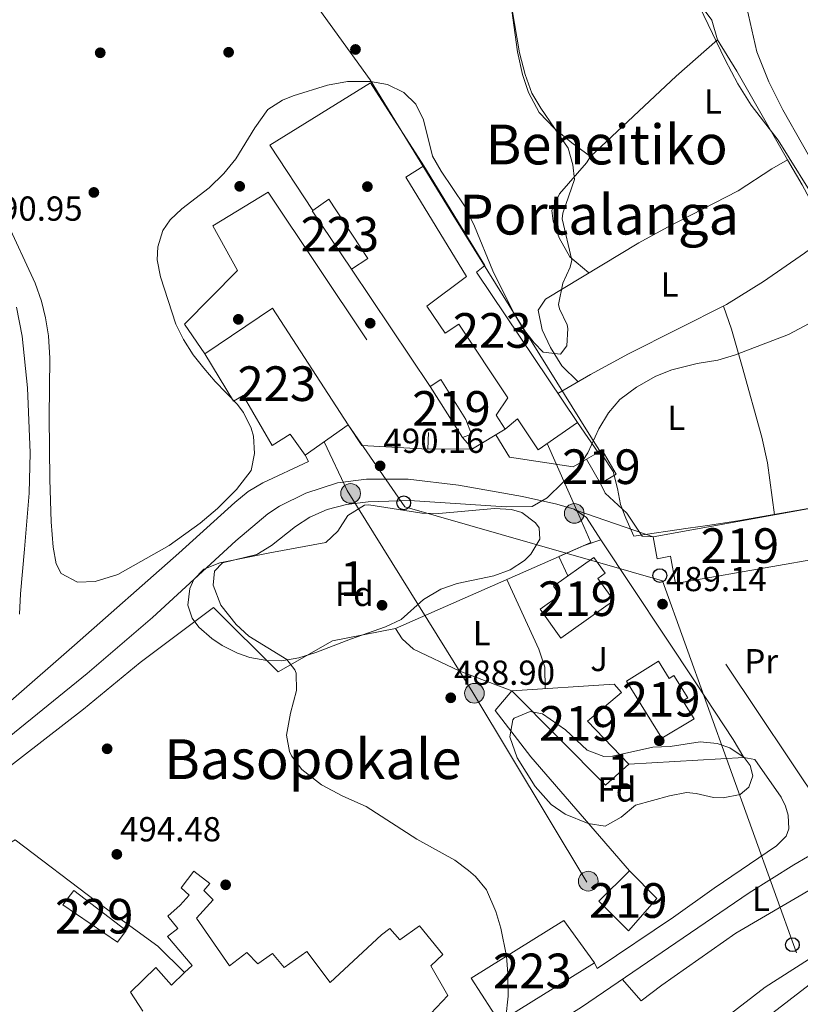
# Model space of a CAD drawing. Units: metres. Extents: x 573116 to 579971, y 4747328 to 4752032.
# Drawn here: x 575693 to 575918, y 4751456 to 4751740 of the extents above; entities that cross this region are included whole.
import ezdxf
from ezdxf.enums import TextEntityAlignment as Align

# ---------------------------------------------------------------- set-up
doc = ezdxf.new("R2010")
doc.units = ezdxf.units.M
doc.header["$MEASUREMENT"] = 0
for name, pattern in [('DGN Style 2', [85.4464, 51.26784, -34.17856]), ('DGN Style 3', [119.62495999999999, 85.4464, -34.17856]), ('DGN Style 4', [136.79968639999998, 68.35712, -34.17856, 0.0854464, -34.17856]), ('DGN Style 7', [170.8928, 76.90176, -34.17856, 25.63392, -34.17856])]:
    doc.linetypes.add(name, pattern=pattern)
for name, color, linetype, lineweight in [('Nivel 1', 7, 'Continuous', 0), ('Nivel 15', 7, 'Continuous', 0), ('Nivel 16', 7, 'Continuous', 0), ('Nivel 17', 7, 'Continuous', 0), ('Nivel 20', 7, 'Continuous', 0), ('Nivel 21', 7, 'Continuous', 0), ('Nivel 24', 7, 'Continuous', 0), ('Nivel 26', 7, 'Continuous', 0), ('Nivel 32', 7, 'Continuous', 0), ('Nivel 33', 7, 'Continuous', 0), ('Nivel 35', 7, 'Continuous', 0), ('Nivel 36', 7, 'Continuous', 0), ('Nivel 37', 7, 'Continuous', 0), ('Nivel 41', 7, 'Continuous', 0), ('Nivel 45', 7, 'Continuous', 0), ('Nivel 48', 7, 'Continuous', 0), ('Nivel 5', 7, 'Continuous', 0), ('Nivel 52', 7, 'Continuous', 0), ('Nivel 57', 7, 'Continuous', 0), ('Nivel 7', 7, 'Continuous', 0)]:
    doc.layers.add(name, color=color, linetype=linetype, lineweight=lineweight)
doc.styles.add('Style-arial', font='arial.shx', dxfattribs={"bigfont": 'arialbig.shx'})
doc.styles.add('Style-Arial Narrow', font='txt')
doc.styles.add('Style-Times New Roman', font='txt')

# ---------------------------------------------------------------- blocks, each defined once
blk = doc.blocks.new('5PATER')
at = {"layer": 'Nivel 7', "linetype": 'Continuous', "lineweight": 0}
h = blk.add_hatch(color=51, dxfattribs=at)
edge = h.paths.add_edge_path()
edge.add_ellipse((0.001518175005912781, -0.002682432532310486), major_axis=(-1.095731442372465, -1.110710699892244), ratio=0.9994222409660318, start_angle=0, end_angle=360)
blk = doc.blocks.new('5PERFI_1')
at = {"layer": 'Nivel 17', "linetype": 'Continuous', "lineweight": 0}
h = blk.add_hatch(color=7, dxfattribs=at)
edge = h.paths.add_edge_path()
edge.add_arc((-0.004182387143373489, -0.005246695131063461), 1.559999998626405, 315.0000000018422, 675.0000000018422)
blk = doc.blocks.new('5PERFI')
at = {"layer": 'Nivel 17', "color": 7, "linetype": 'Continuous', "lineweight": 0}
blk.add_blockref('5PERFI_1', (0, 0), dxfattribs=at)
blk = doc.blocks.new('5PELE')
at = {"layer": 'Nivel 32', "linetype": 'Continuous', "lineweight": 0}
h = blk.add_hatch(color=9, dxfattribs=at)
edge = h.paths.add_edge_path()
edge.add_arc((0.005097139626741409, -0.000902865082025528), 2.85, 0, 360)
at = {"layer": 'Nivel 32', "color": 252, "linetype": 'Continuous', "lineweight": 0}
blk.add_circle((0.005097139626741409, -0.000902865082025528, 0.00100000000009004), 2.85, dxfattribs=at)
blk = doc.blocks.new('5PTT')
at = {"layer": 'Nivel 33', "color": 7, "linetype": 'Continuous', "lineweight": 30}
blk.add_circle((0.0001511797308921814, 0.0002436265349388123), 1.995000008135511, dxfattribs=at)

msp = doc.modelspace()

# ---------------------------------------------------------------- linework, layer by layer
at = {"layer": 'Nivel 1', "color": 7, "linetype": 'Continuous', "lineweight": 0}
msp.add_polyline3d([(575700.2899999991, 4751852.35, 496.85), (575794.0199999996, 4751722.65, 492.52), (575802.1600000001, 4751709.310000001, 492.06), (575817.8399999999, 4751683.74, 491.47), (575836.3500000015, 4751653.91, 491.64), (575856.7100000009, 4751621.1, 490.06), (575861.1999999993, 4751614.15, 489.92), (575864.1900000013, 4751609.540000001, 489.71), (575865.4499999993, 4751604.65, 489.52), (575866.3000000007, 4751600.060000001, 489.33), (575867.8299999982, 4751596.15, 489.17), (575870.129999999, 4751590.92, 488.97), (575885.7899999991, 4751593.210000001, 488.9), (575891.4200000018, 4751594.01, 488.87), (575895.7800000012, 4751594.67, 488.85), (575900.7199999988, 4751595.439999999, 488.83), (575905.6499999985, 4751596.26, 488.8), (575910.5799999982, 4751597.130000001, 488.78), (575935.4100000001, 4751601.470000001, 489.27)], dxfattribs=at)
at = {"layer": 'Nivel 15', "color": 1, "linetype": 'Continuous', "lineweight": 13, "extrusion": (-0.06474721820037362, -0.04026711180364412, 0.9970889415906218), "elevation": -228119.5411083543, "flags": 128}
msp.add_lwpolyline([(-3730915.964582261, 2989620.124922998), (-3730916.775874458, 2989643.732332956), (-3730876.625859926, 2989644.519246615)], dxfattribs=at)
at = {"layer": 'Nivel 15', "color": 1, "linetype": 'Continuous', "lineweight": 13, "extrusion": (0.01942024724871262, 0.01365681903296565, 0.9997181329208248), "elevation": 76570.54463191392, "flags": 128}
msp.add_lwpolyline([(3555570.402384289, -3203359.071235754), (3555570.402384289, -3203343.907858822)], dxfattribs=at)
at = {"layer": 'Nivel 15', "color": 51, "linetype": 'Continuous', "lineweight": 13, "extrusion": (0.0394047746066969, 0.08529160000985574, 0.9955765197642792), "elevation": 428447.3419449501, "flags": 128}
msp.add_lwpolyline([(1470035.391485691, -4534759.543160789), (1470038.975475272, -4534751.241244219), (1470074.93016839, -4534764.652032521)], dxfattribs=at)
at = {"layer": 'Nivel 15', "color": 1, "linetype": 'Continuous', "lineweight": 13}
for points in [[(575804.3000000007, 4751694.57, 494.11), (575809.4600000009, 4751697.85, 493.39), (575827.0599999987, 4751669.050000001, 494.71), (575824.6600000001, 4751667.130000001, 498.67), (575853.8500000015, 4751623.689999999, 499.21), (575842.4899999984, 4751615.85, 499.21), (575836.4899999984, 4751624.810000001, 493.75), (575833.0100000016, 4751621.77, 493.15), (575830.370000001, 4751625.85, 492.79), (575833.7699999996, 4751630.810000001, 498.73), (575819.5399999991, 4751652.09, 493.51), (575815.620000001, 4751649.529999999, 492.55), (575810.379999999, 4751657.369999999, 492.01), (575821.8200000003, 4751665.93, 494.29), (575804.3000000007, 4751694.57, 494.11)], [(575788.5799999982, 4751668.01, 495.79), (575777.2199999988, 4751684.810000001, 495.85), (575777.3999999985, 4751684.939999999, 495.85), (575782.0199999996, 4751688.25, 495.85), (575793.2600000016, 4751671.050000001, 495.91), (575788.5799999982, 4751668.01, 495.79)], [(575775.25, 4751614.33, 497.05), (575770.8900000006, 4751620.33, 501.37), (575765.6499999985, 4751617.050000001, 501.37), (575757.2600000016, 4751631.529999999, 495.01), (575754.5399999991, 4751629.85, 494.95), (575746.2199999988, 4751643.609999999, 494.83)], [(575728.3299999982, 4751453.77, 494.29), (575724.7699999996, 4751459.290000001, 495.01), (575732.0500000007, 4751466.33, 495.01), (575736.5700000003, 4751461.290000001, 496.39), (575740.3900000006, 4751464.91, 499.75), (575742.5700000003, 4751466.970000001, 501.67), (575735.4100000001, 4751475.290000001, 503.11), (575738.4100000001, 4751477.609999999, 503.17), (575735.5700000003, 4751481.210000001, 504.37), (575739.129999999, 4751484.41, 502.81), (575741.6900000013, 4751487.290000001, 500.29), (575739.4100000001, 4751489.369999999, 500.11), (575743.0100000016, 4751494.17, 498.91), (575747.6900000013, 4751490.65, 498.79), (575745.9699999988, 4751488.57, 497.41), (575748.6499999985, 4751485.93, 497.41), (575743.8099999987, 4751480.65, 498.07), (575753.3299999982, 4751466.890000001, 504.43), (575758.3299999982, 4751470.73, 504.07), (575761.5300000012, 4751467.449999999, 503.17), (575765.7300000004, 4751470.41, 502.81), (575769.1700000018, 4751466.41, 500.11), (575775.7300000004, 4751470.970000001, 499.09), (575782.4499999993, 4751462.01, 498.19), (575797.2100000009, 4751475.85, 502.69), (575799.6900000013, 4751477.609999999, 495.61), (575802.5300000012, 4751474.33, 496.15), (575808.25, 4751478.41, 496.03), (575814.9699999988, 4751470.09, 496.03), (575811.4899999984, 4751466.810000001, 496.33), (575816.370000001, 4751458.25, 495.43), (575811.4899999984, 4751453.050000001, 495.61)], [(575858.7699999996, 4751467.689999999, 495.85), (575831.2899999991, 4751450.73, 495.79), (575829.1000000015, 4751454.1, 495.73), (575823.129999999, 4751463.290000001, 495.55), (575849.9299999997, 4751479.93, 495.67), (575858.7699999996, 4751467.689999999, 495.85)]]:
    msp.add_polyline3d(points, dxfattribs=at)
at = {"layer": 'Nivel 15', "color": 51, "linetype": 'Continuous', "lineweight": 13}
for points in [[(575820.6099999994, 4751619.369999999, 491.89), (575811.3299999982, 4751634.17, 492.85), (575814.370000001, 4751636.17, 492.73), (575821.6499999985, 4751624.65, 492.49), (575823.2100000009, 4751620.41, 492.61), (575820.6099999994, 4751619.369999999, 491.89)], [(575860.4899999984, 4751606.17, 493.22), (575856.4800000004, 4751613.17, 493.22), (575859.8399999999, 4751615.1, 493.22), (575861, 4751615.77, 493.22), (575865.0199999996, 4751608.77, 493.28), (575860.4899999984, 4751606.17, 493.22)], [(575882.129999999, 4751577.210000001, 499.51), (575880.6900000013, 4751585.1, 498.31), (575876.8399999999, 4751584.4, 498.13), (575875.6900000013, 4751590.73, 496.87), (575923.5700000003, 4751599.380000001, 499.99)], [(575923.5700000003, 4751599.380000001, 499.99), (575924.379999999, 4751594.880000001, 500.17), (575921.6600000001, 4751594.390000001, 501.43), (575922.4299999997, 4751590.1, 501.79), (575920.8200000003, 4751589.82, 501.79), (575921.8099999987, 4751584.17, 501.85), (575882.129999999, 4751577.210000001, 499.51)], [(575864.370000001, 4751572.33, 491.71), (575849.0500000007, 4751561.449999999, 491.83), (575843.0799999982, 4751569.859999999, 492.67), (575848.7699999996, 4751573.9, 492.67), (575846.9200000018, 4751576.51, 491.59), (575858.5799999982, 4751584.790000001, 491.59), (575861.8500000015, 4751580.199999999, 492.25), (575859.7699999996, 4751578.73, 492.25), (575864.370000001, 4751572.33, 491.71)], [(575878.25, 4751532.57, 495.07), (575867.9699999988, 4751549.050000001, 494.95), (575877.1999999993, 4751554.810000001, 495.55), (575880.2899999991, 4751549.85, 495.55), (575881.629999999, 4751550.68, 495.31), (575885.6799999997, 4751544.189999999, 495.31), (575884.3099999987, 4751543.33, 495.31), (575887.5300000012, 4751538.17, 495.37), (575878.25, 4751532.57, 495.07)], [(575834.9299999997, 4751546.25, 491.89), (575864.4499999993, 4751548.17, 491.17), (575866.5700000003, 4751545.77, 491.17), (575856.7699999996, 4751537.529999999, 492.01), (575868.6900000013, 4751525.050000001, 492.37)], [(575868.5700000003, 4751476.970000001, 496.21), (575860.0500000007, 4751485.529999999, 496.39), (575868.8500000015, 4751494.290000001, 492.79), (575876.7699999996, 4751486.33, 492.79), (575868.5700000003, 4751476.970000001, 496.21)]]:
    msp.add_polyline3d(points, dxfattribs=at)
at = {"layer": 'Nivel 15', "color": 1, "linetype": 'Continuous', "lineweight": 0}
msp.add_polyline3d([(575705.25, 4751484.49, 495.25), (575708.370000001, 4751488.65, 495.25), (575723.4899999984, 4751477.050000001, 495.19), (575721.0100000016, 4751473.689999999, 495.2), (575705.25, 4751484.49, 495.25)], dxfattribs=at)
at = {"layer": 'Nivel 16', "color": 1, "linetype": 'Continuous', "lineweight": 13, "extrusion": (-0.00164189263190493, 0.002442270183018147, 0.9999956697430936), "elevation": 11151.49194281417, "flags": 128}
msp.add_lwpolyline([(575811.3618989214, 4751621.106023218), (575788.6117325574, 4751654.946124142)], dxfattribs=at)
at = {"layer": 'Nivel 16', "color": 1, "linetype": 'Continuous', "lineweight": 13, "elevation": 490.16, "flags": 128}
msp.add_lwpolyline([(575853.8500000015, 4751623.689999999), (575859.8399999999, 4751615.1)], dxfattribs=at)
at = {"layer": 'Nivel 16', "color": 1, "linetype": 'Continuous', "lineweight": 13, "extrusion": (0.01015002722030368, 0.004474662992051584, 0.9999384752766215), "elevation": 27597.66762818716, "flags": 128}
msp.add_lwpolyline([(575766.677925922, 4751488.32857234), (575821.1218205914, 4751512.328812616)], dxfattribs=at)
at = {"layer": 'Nivel 16', "color": 1, "linetype": 'Continuous', "lineweight": 13, "extrusion": (0.1706678026534655, 0.1531788758797888, 0.9733492349211779), "elevation": 826588.0876678724, "flags": 128}
msp.add_lwpolyline([(3151453.774917196, -3506196.571587529), (3151497.324120726, -3506197.35648999), (3151514.133245904, -3506198.664660748)], dxfattribs=at)
at = {"layer": 'Nivel 16', "color": 1, "linetype": 'Continuous', "lineweight": 13}
for points in [[(575777.3999999985, 4751684.939999999, 492.5), (575765.0199999996, 4751703.85, 492.32), (575794.0599999987, 4751721.85, 492.5), (575809.4600000009, 4751697.85, 493.28)], [(575834.9299999997, 4751546.25, 491.17), (575819.8900000006, 4751551.93, 491.65), (575806.4899999984, 4751558.25, 491.77), (575803.1700000018, 4751561.290000001, 491.77), (575801.3299999982, 4751564.25, 491.65)], [(575686.9699999988, 4751500.65, 494.05), (575691.4499999993, 4751503.210000001, 494.17), (575715.0500000007, 4751485.369999999, 495.31), (575732.6099999994, 4751472.57, 495.67), (575740.3900000006, 4751464.91, 496.75)]]:
    msp.add_polyline3d(points, dxfattribs=at)
at = {"layer": 'Nivel 20', "color": 7, "linetype": 'DGN Style 2', "lineweight": 0, "extrusion": (0.001130158288583991, 0.02073405783286785, 0.9997843875496487), "elevation": 99661.69251570712, "flags": 128}
msp.add_lwpolyline([(-316343.1252844222, -4774872.503650472), (-316324.0169616304, -4774872.503650472), (-316319.7762126736, -4774878.2826511)], dxfattribs=at)
at = {"layer": 'Nivel 20', "color": 7, "linetype": 'DGN Style 2', "lineweight": 0, "extrusion": (0.004701374721007095, 0.002788951105682175, 0.9999850593021192), "elevation": 16450.9002002169, "flags": 128}
msp.add_lwpolyline([(575824.3346317448, 4751594.368819971), (575814.8944539875, 4751588.768798191)], dxfattribs=at)
at = {"layer": 'Nivel 20', "color": 7, "linetype": 'DGN Style 2', "lineweight": 0, "flags": 128}
for points, elevation in [([(575823.5700000003, 4751616.17), (575820.6099999994, 4751619.369999999)], 491.72), ([(575830.0500000007, 4751540.57), (575834.9299999997, 4751546.25)], 489.97)]:
    msp.add_lwpolyline(points, dxfattribs=dict(at, elevation=elevation))
at = {"layer": 'Nivel 20', "color": 7, "linetype": 'DGN Style 2', "lineweight": 0, "extrusion": (0.2175615600947283, 0.07192117689081927, 0.9733931949031631), "elevation": 467501.8250761053, "flags": 128}
msp.add_lwpolyline([(4330721.587084575, -1983807.849858873), (4330721.587084576, -1983813.08680455)], dxfattribs=at)
at = {"layer": 'Nivel 20', "color": 7, "linetype": 'DGN Style 2', "lineweight": 0, "extrusion": (-0.0005923553267308478, 0.00325795429701964, 0.9999945174094533), "elevation": 15628.12186161075, "flags": 128}
msp.add_lwpolyline([(575925.358661972, 4751485.671127021), (575881.4385275096, 4751551.351475596), (575882.3185273558, 4751551.511476446)], dxfattribs=at)
at = {"layer": 'Nivel 20', "color": 7, "linetype": 'DGN Style 2', "lineweight": 0, "extrusion": (0.0377530636738294, 0.002180682378271734, 0.9992847195907706), "elevation": 32592.83320100874, "flags": 128}
msp.add_lwpolyline([(4710410.471380237, -848317.5806321949), (4710410.471380237, -848284.2613945045)], dxfattribs=at)
at = {"layer": 'Nivel 20', "color": 7, "linetype": 'DGN Style 2', "lineweight": 0}
for points in [[(575746.2199999988, 4751643.609999999, 490.82), (575740.379999999, 4751652.17, 490.58), (575755.6999999993, 4751667.609999999, 490.7), (575748.5, 4751680.49, 490.76), (575764.5399999991, 4751690.25, 491), (575810.8500000015, 4751620.810000001, 491), (575810.6499999985, 4751616.01, 490.76)], [(575856.4800000004, 4751613.17, 490.76), (575852.5700000003, 4751610.890000001, 490.76), (575834.25, 4751613.77, 491.12), (575830.2399999984, 4751620.130000001, 491.12)], [(575875.6900000013, 4751590.73, 489.5), (575872.4899999984, 4751590.890000001, 489.38), (575868.0899999999, 4751597.529999999, 489.62), (575861.8099999987, 4751603.290000001, 489.86), (575860.4899999984, 4751606.17, 489.74)], [(575860.6099999994, 4751589.85, 489.79), (575888.2100000009, 4751548.25, 489.97), (575898.8099999987, 4751532.25, 489.55), (575901.9299999997, 4751526.970000001, 489.55)], [(575682.2899999991, 4751503.369999999, 493.75), (575674.6099999994, 4751512.17, 494.17), (575688.0100000016, 4751522.970000001, 494.71), (575711.2100000009, 4751540.970000001, 494.05), (575727.5300000012, 4751554.41, 493.21), (575748.6900000013, 4751570.33, 492.01), (575767.370000001, 4751551.77, 490.75), (575783.129999999, 4751560.65, 489.67), (575801.3299999982, 4751564.25, 489.73)]]:
    msp.add_polyline3d(points, dxfattribs=at)
at = {"layer": 'Nivel 21', "color": 7, "linetype": 'Continuous', "lineweight": 13, "extrusion": (-0.009286101044097264, -0.0001149981553448578, 0.9999568766215986), "elevation": -5403.444086404765, "flags": 128}
msp.add_lwpolyline([(575790.3734676987, 4751615.420032946), (575803.2940249667, 4751615.580032948)], dxfattribs=at)
at = {"layer": 'Nivel 21', "color": 7, "linetype": 'DGN Style 3', "lineweight": 0}
for points in [[(575902.7800000012, 4751743.460000001, 493.09), (575905.6600000001, 4751730.75, 492.67), (575909.129999999, 4751722.09, 492.34), (575913.1700000018, 4751714, 492.02), (575926.4299999997, 4751690.49, 491.05), (575948.9499999993, 4751667.390000001, 489.93), (575961.5, 4751659.970000001, 489.35)], [(575691.8399999999, 4751656.99, 490.49), (575693.5100000016, 4751648.65, 490.48), (575694.9899999984, 4751633.73, 490.14), (575695.7699999996, 4751614.949999999, 489.78), (575695.5, 4751603.300000001, 489.92), (575694.1600000001, 4751587.130000001, 490.46), (575692.9699999988, 4751574.310000001, 490.4), (575692.6799999997, 4751568.42, 490.82)]]:
    msp.add_polyline3d(points, dxfattribs=at)
at = {"layer": 'Nivel 21', "color": 7, "linetype": 'Continuous', "lineweight": 13}
for points in [[(575690.1900000013, 4751543.380000001, 492.1), (575708.6099999994, 4751559.449999999, 491.24), (575738.7300000004, 4751586.01, 490.46), (575754.9299999997, 4751600.65, 490.28), (575758.7699999996, 4751603.77, 490.28), (575762.9299999997, 4751606.33, 490.28), (575776.1700000018, 4751612.49, 490.28), (575775.25, 4751614.33, 490.28)], [(575860.6099999994, 4751589.85, 489.01), (575856.4499999993, 4751596.33, 489.43), (575852.8500000015, 4751598.73, 489.49), (575847.8900000006, 4751600.17, 489.55), (575838.0100000016, 4751602.41, 489.85), (575819.5300000012, 4751605.689999999, 489.91), (575804.9299999997, 4751607.369999999, 490.15), (575792.8900000006, 4751607.369999999, 490.15), (575784.5700000003, 4751606.33, 490.27), (575775.4100000001, 4751603.290000001, 490.27), (575767.7699999996, 4751599.609999999, 490.27), (575764.4499999993, 4751597.369999999, 490.27), (575755.2100000009, 4751589.609999999, 490.09), (575731.129999999, 4751567.449999999, 490.99), (575712.2899999991, 4751551.290000001, 491.35), (575689.7300000004, 4751532.970000001, 492.49)], [(575901.9299999997, 4751526.970000001, 488.65), (575905.0500000007, 4751526.41, 488.71), (575912.6900000013, 4751515.529999999, 488.71), (575913.9699999988, 4751512.970000001, 488.77), (575914.7300000004, 4751510.33, 488.77), (575914.8900000006, 4751506.41, 488.77), (575914.0899999999, 4751504.25, 488.83), (575911.370000001, 4751501.529999999, 488.83), (575893.370000001, 4751489.290000001, 489.07), (575881.5700000003, 4751480.890000001, 489.43), (575859.5300000012, 4751466.09, 489.13), (575858.7699999996, 4751467.689999999, 489.19)], [(575829.25, 4751438.73, 489.85), (575854.9699999988, 4751454.970000001, 489.43), (575903.4100000001, 4751487.93, 489.43), (575916.2899999991, 4751496.01, 489.07), (575920.25, 4751498.33, 489.07), (575923.9699999988, 4751499.210000001, 489.01), (575928.0899999999, 4751500.01, 489.01), (575932.1700000018, 4751499.43, 488.95)]]:
    msp.add_polyline3d(points, dxfattribs=at)
at = {"layer": 'Nivel 24', "color": 7, "linetype": 'DGN Style 4', "lineweight": 0}
msp.add_polyline3d([(574889.2100000009, 4750669.08, 499.73), (575017.129999999, 4750767.630000001, 497.75), (575081.5300000012, 4750817.710000001, 496.91), (575275.8900000006, 4750966.83, 494.18), (575408.4499999993, 4751068.9, 492.56), (575469.9699999988, 4751116.82, 492.05), (575514.8099999987, 4751150.82, 491.75), (575575.1700000018, 4751195.859999999, 491.78), (575771.1700000018, 4751346.65, 490.91), (575980.4100000001, 4751507.130000001, 490.46), (576049.4499999993, 4751561.689999999, 490.07), (576418.2899999991, 4751845.51, 489.2), (576470.3000000007, 4751885.43, 488.51), (576517.379999999, 4751921.66, 488.52)], dxfattribs=at)
at = {"layer": 'Nivel 32', "color": 6, "linetype": 'DGN Style 7', "lineweight": 0, "extrusion": (0.01178307272684535, -0.02683768094020305, 0.9995703567427686), "elevation": -120247.2843814309, "flags": 128}
msp.add_lwpolyline([(2437459.265161827, 4117499.395093039), (2437459.265161823, 4117478.242220895)], dxfattribs=at)
at = {"layer": 'Nivel 32', "color": 6, "linetype": 'DGN Style 7', "lineweight": 0, "extrusion": (0.02149046406506545, -0.007387651592435198, 0.9997417579346263), "elevation": -22238.43726865294, "flags": 128}
msp.add_lwpolyline([(4680708.539160546, 999883.5818354804), (4680708.539160546, 999860.2593184654)], dxfattribs=at)
at = {"layer": 'Nivel 32', "color": 6, "linetype": 'DGN Style 7', "lineweight": 0}
for points in [[(575856.5399999991, 4751490.970000001, 489.58), (575823.6600000001, 4751545.790000001, 488.73), (575787.3200000003, 4751604.07, 490.14), (575780.6799999997, 4751618.15, 490.37)], [(575853.6400000006, 4751598.310000001, 489.48), (575857.6999999993, 4751589.07, 488.98), (575848.4699999988, 4751585.029999999, 488.78), (575851.0500000007, 4751579.439999999, 488.71)]]:
    msp.add_polyline3d(points, dxfattribs=at)
at = {"layer": 'Nivel 33', "color": 7, "linetype": 'Continuous', "lineweight": 0}
msp.add_polyline3d([(575787.6499999985, 4751623.050000001, 490.49), (575804.0100000016, 4751599.34, 489.97), (575878.4200000018, 4751577.98, 489.07), (575917.0599999987, 4751470.65, 489.84)], dxfattribs=at)
at = {"layer": 'Nivel 35', "color": 92, "linetype": 'DGN Style 3', "lineweight": 0}
for points in [[(576000.379999999, 4751741.470000001, 494.76), (575990.8399999999, 4751725.550000001, 494.73), (575987.6900000013, 4751719.880000001, 494.73), (575978.0500000007, 4751700.290000001, 494.85), (575971.6499999985, 4751689.369999999, 494.91), (575967.370000001, 4751683.27, 494.97), (575960.1499999985, 4751674, 495.04), (575956.7300000004, 4751670.33, 495.09), (575954.4299999997, 4751668.640000001, 495.19), (575949.7699999996, 4751666.810000001, 495.51), (575946.6799999997, 4751666.26, 495.74), (575941.6900000013, 4751667.130000001, 496.11), (575938.3900000006, 4751668.99, 496.3), (575934.5300000012, 4751672.17, 496.53), (575930.9299999997, 4751676.09, 496.83), (575924.0199999996, 4751685.609999999, 497.07), (575911.7800000012, 4751705.290000001, 497.13), (575903.9800000004, 4751715.369999999, 497.13), (575900.1799999997, 4751721.529999999, 497.07), (575896.5, 4751728.41, 497.01), (575885.5399999991, 4751751.380000001, 496.82)], [(575834.8599999994, 4751743.449999999, 496.77), (575837.1400000006, 4751730.49, 496.77), (575838.7399999984, 4751724.17, 496.59), (575840.6999999993, 4751718.790000001, 496.47), (575843.2600000016, 4751714.49, 496.35), (575851.1799999997, 4751702.91, 496.16), (575852.5, 4751698.09, 496.05), (575853.0199999996, 4751693.93, 496.05), (575849.620000001, 4751684.17, 496.11), (575849.4299999997, 4751682.52, 496.1), (575852.2199999988, 4751670.65, 496.05), (575851.7699999996, 4751668.57, 496.05), (575849.620000001, 4751663.93, 496.05), (575848.379999999, 4751657.85, 496.11), (575848.6099999994, 4751656.51, 496.06), (575850.8599999994, 4751651.93, 495.87), (575851.0399999991, 4751650.890000001, 495.83), (575850.8099999987, 4751645.85, 495.63), (575848.9800000004, 4751643.51, 495.5), (575843.9699999988, 4751644.09, 495.45), (575841.3200000003, 4751646.699999999, 495.55), (575838.2600000016, 4751650.65, 495.69), (575835.3399999999, 4751655.529999999, 495.81), (575829.4200000018, 4751667.529999999, 495.99), (575824.1000000015, 4751680.41, 495.69), (575821.1799999997, 4751686.33, 495.51), (575814.5100000016, 4751696.34, 495.02), (575811.9800000004, 4751700.65, 494.73), (575809.4200000018, 4751711.130000001, 494.37), (575807.1799999997, 4751715.689999999, 494.25)], [(575807.1799999997, 4751715.689999999, 494.25), (575803.7300000004, 4751719.01, 494.07), (575798.9699999988, 4751721.290000001, 493.88), (575794.0599999987, 4751722.17, 493.71), (575787.4699999988, 4751722.17, 493.5), (575781.6099999994, 4751721.140000001, 493.32), (575771.6999999993, 4751718.01, 492.69), (575768.629999999, 4751716.810000001, 492.46), (575764.4200000018, 4751714.09, 492.21), (575760.620000001, 4751708.810000001, 492.33), (575755.1400000006, 4751699.85, 492.45), (575751.6999999993, 4751695.609999999, 492.57), (575747.5100000016, 4751691.470000001, 492.83), (575739.5399999991, 4751685.449999999, 493.23), (575736.2199999988, 4751682.25, 493.35), (575734.120000001, 4751679.15, 493.4), (575732.620000001, 4751674.41, 493.47), (575732.4899999984, 4751670.73, 493.56), (575733.379999999, 4751665.77, 493.65), (575737.8399999999, 4751652.15, 493.65), (575740.1000000015, 4751647.689999999, 493.71), (575742.8599999994, 4751643.290000001, 493.77), (575745.9200000018, 4751639.4, 493.83), (575749.1799999997, 4751635.609999999, 493.89), (575755.5799999982, 4751629.050000001, 493.89), (575757.3999999985, 4751626.609999999, 493.87), (575759.620000001, 4751622.09, 493.77), (575760.2699999996, 4751619.76, 493.64), (575760.6099999994, 4751614.810000001, 493.17), (575759.5700000003, 4751609.85, 492.51), (575755.370000001, 4751604.41, 492.09), (575749.9200000018, 4751598.869999999, 491.79), (575744.9200000018, 4751594.630000001, 491.57), (575735.9299999997, 4751588.25, 491.37), (575721.0700000003, 4751579.890000001, 491.07), (575714.5100000016, 4751577.800000001, 491.07), (575709.4899999984, 4751577.609999999, 491.07), (575704.6900000013, 4751580.17, 491.25), (575703.2800000012, 4751582.92, 491.28), (575702.4100000001, 4751587.77, 491.31), (575701.8099999987, 4751595.1, 491.31), (575701.4200000018, 4751607.290000001, 491.37), (575701.2699999996, 4751625.25, 491.59), (575701.5, 4751642.33, 491.55), (575701.0399999991, 4751648.75, 491.36), (575700.2399999984, 4751653.960000001, 491.24), (575699.0199999996, 4751658.810000001, 491.13), (575697.1799999997, 4751663.93, 491.01), (575688.870000001, 4751682.02, 490.53)], [(575781.2100000009, 4751589.130000001, 492.99), (575784.620000001, 4751592.380000001, 493.06), (575787.5199999996, 4751596.880000001, 493.26), (575792.3399999999, 4751599.82, 493.65), (575793.5700000003, 4751599.93, 493.71), (575808.8500000015, 4751597.529999999, 493.71), (575813.8500000015, 4751597.42, 493.68), (575829.8500000015, 4751598.890000001, 493.71), (575834.8099999987, 4751598.6, 493.71), (575837.7699999996, 4751597.77, 493.71), (575841.7600000016, 4751594.77, 493.8), (575842.7699999996, 4751593.290000001, 493.83), (575842.9299999997, 4751590.01, 493.83), (575840.3999999985, 4751585.73, 493.92), (575838.5700000003, 4751583.85, 493.95), (575834.4100000001, 4751581.210000001, 493.95), (575829.7199999988, 4751579.470000001, 493.95), (575819.129999999, 4751577.290000001, 493.95), (575814.4200000018, 4751575.619999999, 493.95), (575809.3299999982, 4751572.65, 493.95), (575802.9699999988, 4751566.810000001, 493.95), (575798.4299999997, 4751564.710000001, 493.84), (575788.2899999991, 4751561.210000001, 493.89), (575778.3299999982, 4751557.290000001, 493.89), (575773.4100000001, 4751555.77, 493.89), (575768.4400000013, 4751554.960000001, 493.95), (575764.0899999999, 4751554.970000001, 494.01), (575759.2199999988, 4751555.880000001, 494.02), (575755.6900000013, 4751557.130000001, 494.01), (575751.2199999988, 4751559.369999999, 493.97), (575748.2100000009, 4751561.369999999, 493.95), (575744.5100000016, 4751564.630000001, 493.95), (575742.5300000012, 4751567.210000001, 493.95), (575741.2899999991, 4751570.970000001, 493.95), (575741.879999999, 4751575.85, 493.95), (575743.0100000016, 4751578.41, 493.95), (575745.8900000006, 4751581.369999999, 493.95), (575750.5700000003, 4751583.26, 493.95), (575764.9699999988, 4751586.109999999, 493.82), (575781.2100000009, 4751589.130000001, 492.99)], [(575866.4499999993, 4751509.77, 497.95), (575861.8099999987, 4751507.210000001, 497.77), (575856.8999999985, 4751507.99, 497.27), (575850.3299999982, 4751510.65, 496.93), (575846.1999999993, 4751513.48, 496.95), (575841.629999999, 4751518.67, 496.76), (575836.4499999993, 4751526.890000001, 496.57), (575834.3299999982, 4751532.970000001, 496.51), (575835.2100000009, 4751537.84, 496.51), (575835.6099999994, 4751538.33, 496.51), (575840.2199999988, 4751540.33, 496.51), (575843.7300000004, 4751539.609999999, 496.51), (575850.370000001, 4751534.970000001, 496.51), (575856.6099999994, 4751529.130000001, 496.45), (575861.4699999988, 4751527.26, 496.45), (575863.9699999988, 4751527.369999999, 496.45), (575875.5700000003, 4751530.01, 496.45), (575880.5700000003, 4751530.17, 496.45), (575889.25, 4751531.529999999, 496.45), (575894.1600000001, 4751531.08, 496.48), (575897.8500000015, 4751529.77, 496.51), (575901.9400000013, 4751526.98, 496.56), (575903.6900000013, 4751524.73, 496.57), (575904.4499999993, 4751521.689999999, 496.57), (575903.370000001, 4751518.49, 496.57), (575900.8500000015, 4751516.33, 496.57), (575895.879999999, 4751515.390000001, 496.57), (575893.0899999999, 4751515.449999999, 496.57), (575888.1700000018, 4751516.640000001, 496.57), (575885.2899999991, 4751516.890000001, 496.57), (575880.3900000006, 4751515.960000001, 496.62), (575870.5700000003, 4751513.290000001, 496.57), (575866.4499999993, 4751509.77, 497.95)]]:
    msp.add_polyline3d(points, dxfattribs=at)
at = {"layer": 'Nivel 36', "color": 92, "linetype": 'Continuous', "lineweight": 0, "extrusion": (-0.2437441424266288, 0.2621284408813845, 0.9337437943642795), "elevation": 1105654.31324292, "flags": 128}
msp.add_lwpolyline([(-3657429.358447246, -2882882.164798681), (-3657463.259684715, -2882882.33242357), (-3657479.154700194, -2882881.829548903)], dxfattribs=at)
at = {"layer": 'Nivel 36', "color": 92, "linetype": 'Continuous', "lineweight": 0}
for points in [[(575832.5799999982, 4751759.609999999, 494.3), (575836.5399999991, 4751730.73, 494.18), (575837.9400000013, 4751724.25, 494.12), (575839.6999999993, 4751718.970000001, 494.12), (575842.7800000012, 4751713.210000001, 493.28), (575847.3000000007, 4751708.49, 492.92), (575852.1799999997, 4751704.49, 492.68), (575857.620000001, 4751700.57, 492.68), (575856.4200000018, 4751698.73, 492.74), (575848.620000001, 4751689.77, 492.74), (575846.4200000018, 4751684.970000001, 492.62), (575846.8599999994, 4751681.85, 492.5), (575848.5799999982, 4751677.050000001, 492.38), (575851.6600000001, 4751671.529999999, 492.32), (575857.1400000006, 4751666.91, 492.26)], [(575914.4600000009, 4751699.529999999, 492.92), (575899.8599999994, 4751725.130000001, 493.34), (575894.3000000007, 4751734.25, 493.34), (575892.620000001, 4751739.93, 493.52), (575881.3000000007, 4751755.290000001, 493.7)], [(575854.0300000012, 4751635.51, 490.46), (575849.3299999982, 4751640.09, 490.94), (575846.0899999999, 4751645.369999999, 491.54), (575843.6600000001, 4751650.49, 491.78), (575842.5399999991, 4751656.17, 491.66), (575844.620000001, 4751659.369999999, 491.72), (575871.5799999982, 4751675.609999999, 492.44), (575879.8599999994, 4751680.17, 492.26), (575900.2199999988, 4751690.65, 492.32), (575910.0199999996, 4751696.970000001, 492.32), (575914.4600000009, 4751699.529999999, 492.62), (575918.7800000012, 4751692.33, 492.62), (575926.5, 4751677.85, 492.14)], [(575848.1999999993, 4751632.109999999, 490.34), (575857.6099999994, 4751637.609999999, 490.28), (575868.5700000003, 4751643.609999999, 490.76), (575896.8900000006, 4751657.77, 491.6), (575907.5700000003, 4751664.41, 491.72), (575919.4499999993, 4751672.65, 492.08), (575926.5, 4751677.85, 491.78), (575932.0500000007, 4751672.41, 491.12), (575942.25, 4751663.689999999, 490.82), (575950.0500000007, 4751654.49, 490.52), (575943.6900000013, 4751641.050000001, 490.46)], [(575910.75, 4751597.060000001, 488.78), (575908.6900000013, 4751612.09, 489.32), (575907.0899999999, 4751619.529999999, 489.5), (575901.4499999993, 4751639.93, 490.58), (575898.370000001, 4751650.73, 491.54), (575896, 4751657.32, 491.6)], [(575844.5300000012, 4751546.869999999, 488.29), (575844.4499999993, 4751553.050000001, 488.11), (575842.7300000004, 4751558.33, 488.23), (575833.4499999993, 4751578.41, 488.47)], [(575866.7600000016, 4751462.99, 489.49), (575872.25, 4751456.73, 489.55), (575878.1700000018, 4751461.290000001, 489.49), (575899.5700000003, 4751476.25, 489.25), (575930.4100000001, 4751494.33, 489.07), (575930.25, 4751495.93, 489.07), (575922.9299999997, 4751498.960000001, 489.01)]]:
    msp.add_polyline3d(points, dxfattribs=at)
at = {"layer": 'Nivel 5', "color": 30, "linetype": 'Continuous', "lineweight": 0, "elevation": 490, "flags": 128}
for points in [[(575774.25, 4751523.529999999), (575771.2800000012, 4751527.51), (575770.6900000013, 4751528.73), (575769.7699999996, 4751533.449999999), (575770.9699999988, 4751539.77), (575772.7300000004, 4751546.33), (575772.5599999987, 4751551.32), (575772.2100000009, 4751552.33), (575769.9299999997, 4751555.290000001), (575758.9699999988, 4751562.01), (575755.3099999987, 4751565.4), (575750.8399999999, 4751571.029999999), (575748.6099999994, 4751576.810000001), (575749.0500000007, 4751580.810000001), (575751.2899999991, 4751583.210000001), (575761.2100000009, 4751585.609999999), (575765.4899999984, 4751588.189999999), (575772.370000001, 4751593.689999999), (575776.5599999987, 4751596.42), (575781.5799999982, 4751598.6), (575787.1099999994, 4751600.02), (575793.4200000018, 4751600.869999999), (575805.370000001, 4751601.23), (575833.25, 4751599.4), (575840.7300000004, 4751599.529999999), (575845.0899999999, 4751601.99), (575854.129999999, 4751610.810000001), (575856.8399999999, 4751615.01), (575860.0500000007, 4751621.93), (575862.8099999987, 4751626.57), (575866.1099999994, 4751630.33), (575870.9100000001, 4751633.890000001), (575876.4899999984, 4751637.130000001), (575881.1400000006, 4751638.98), (575888.4100000001, 4751640.73), (575894.370000001, 4751641.77), (575899.1799999997, 4751643.17), (575914.7600000016, 4751649.119999999), (575920.7399999984, 4751652.359999999)], [(575833.129999999, 4751451.93), (575833.8099999987, 4751458.09), (575833.7699999996, 4751464.65), (575833.3900000006, 4751469.630000001), (575831.6900000013, 4751477.689999999), (575830.2899999991, 4751482.57), (575827.5700000003, 4751488.810000001), (575824.3900000006, 4751492.68), (575822.4100000001, 4751494.41), (575818.3900000006, 4751497.390000001), (575807.4899999984, 4751503.449999999), (575792.8399999999, 4751512.82), (575786.0899999999, 4751515.85), (575779.8900000006, 4751519.130000001), (575774.25, 4751523.529999999)], [(575920.5700000003, 4751468.65), (575908.0100000016, 4751460.73), (575896.6499999985, 4751451.93)]]:
    msp.add_lwpolyline(points, dxfattribs=at)
at = {"layer": 'Nivel 52', "color": 1, "linetype": 'Continuous', "lineweight": 13}
for points in [[(575804.3000000007, 4751694.57, 494.11), (575821.8200000003, 4751665.93, 494.29), (575810.379999999, 4751657.369999999, 492.01), (575815.620000001, 4751649.529999999, 492.55), (575819.5399999991, 4751652.09, 493.51), (575833.7699999996, 4751630.810000001, 498.73), (575830.370000001, 4751625.85, 492.79), (575833.0100000016, 4751621.77, 493.15), (575836.4899999984, 4751624.810000001, 493.75), (575842.4899999984, 4751615.85, 499.21), (575853.8500000015, 4751623.689999999, 499.21), (575824.6600000001, 4751667.130000001, 498.67), (575827.0599999987, 4751669.050000001, 494.71), (575809.4600000009, 4751697.85, 493.39)], [(575788.5799999982, 4751668.01, 495.79), (575793.2600000016, 4751671.050000001, 495.91), (575782.0199999996, 4751688.25, 495.85), (575777.3999999985, 4751684.939999999, 495.85), (575777.2199999988, 4751684.810000001, 495.85)], [(575787.6499999985, 4751623.050000001, 496.69), (575765.7800000012, 4751656.73, 496.63), (575746.2199999988, 4751643.609999999, 494.83), (575754.5399999991, 4751629.85, 494.95), (575757.2600000016, 4751631.529999999, 495.01), (575765.6499999985, 4751617.050000001, 501.37), (575770.8900000006, 4751620.33, 501.37), (575775.25, 4751614.33, 497.05)], [(575820.6099999994, 4751619.369999999, 491.89), (575823.2100000009, 4751620.41, 492.61), (575821.6499999985, 4751624.65, 492.49), (575814.370000001, 4751636.17, 492.73), (575811.3299999982, 4751634.17, 492.85)], [(575860.4899999984, 4751606.17, 493.22), (575865.0199999996, 4751608.77, 493.28), (575861, 4751615.77, 493.22), (575859.8399999999, 4751615.1, 493.22), (575856.4800000004, 4751613.17, 493.22)], [(575882.129999999, 4751577.210000001, 499.51), (575921.8099999987, 4751584.17, 501.85), (575920.8200000003, 4751589.82, 501.79), (575922.4299999997, 4751590.1, 501.79), (575921.6600000001, 4751594.390000001, 501.43), (575924.379999999, 4751594.880000001, 500.17), (575923.5700000003, 4751599.380000001, 499.99), (575875.6900000013, 4751590.73, 496.87), (575876.8399999999, 4751584.4, 498.13), (575880.6900000013, 4751585.1, 498.31)], [(575864.370000001, 4751572.33, 491.71), (575859.7699999996, 4751578.73, 492.25), (575861.8500000015, 4751580.199999999, 492.25), (575858.5799999982, 4751584.790000001, 491.59), (575846.9200000018, 4751576.51, 491.59), (575848.7699999996, 4751573.9, 492.67), (575843.0799999982, 4751569.859999999, 492.67), (575849.0500000007, 4751561.449999999, 491.83)], [(575878.25, 4751532.57, 495.07), (575887.5300000012, 4751538.17, 495.37), (575884.3099999987, 4751543.33, 495.31), (575885.6799999997, 4751544.189999999, 495.31), (575881.629999999, 4751550.68, 495.31), (575880.2899999991, 4751549.85, 495.55), (575877.1999999993, 4751554.810000001, 495.55), (575867.9699999988, 4751549.050000001, 494.95)], [(575868.6900000013, 4751525.050000001, 492.37), (575856.7699999996, 4751537.529999999, 492.01), (575866.5700000003, 4751545.77, 491.17), (575864.4499999993, 4751548.17, 491.17), (575834.9299999997, 4751546.25, 491.89), (575861.9699999988, 4751519.050000001, 493.15)], [(575858.7699999996, 4751467.689999999, 495.85), (575849.9299999997, 4751479.93, 495.67), (575823.129999999, 4751463.290000001, 495.55), (575829.1000000015, 4751454.1, 495.73), (575831.2899999991, 4751450.73, 495.79)]]:
    msp.add_polyline3d(points, close=True, dxfattribs=at)
msp.add_polyline3d([(575811.4899999984, 4751453.050000001, 495.61), (575816.370000001, 4751458.25, 495.43), (575811.4899999984, 4751466.810000001, 496.33), (575814.9699999988, 4751470.09, 496.03), (575808.25, 4751478.41, 496.03), (575802.5300000012, 4751474.33, 496.15), (575799.6900000013, 4751477.609999999, 495.61), (575797.2100000009, 4751475.85, 502.69), (575782.4499999993, 4751462.01, 498.19), (575775.7300000004, 4751470.970000001, 499.09), (575769.1700000018, 4751466.41, 500.11), (575765.7300000004, 4751470.41, 502.81), (575761.5300000012, 4751467.449999999, 503.17), (575758.3299999982, 4751470.73, 504.07), (575753.3299999982, 4751466.890000001, 504.43), (575743.8099999987, 4751480.65, 498.07), (575748.6499999985, 4751485.93, 497.41), (575745.9699999988, 4751488.57, 497.41), (575747.6900000013, 4751490.65, 498.79), (575743.0100000016, 4751494.17, 498.91), (575739.4100000001, 4751489.369999999, 500.11), (575741.6900000013, 4751487.290000001, 500.29), (575739.129999999, 4751484.41, 502.81), (575735.5700000003, 4751481.210000001, 504.37), (575738.4100000001, 4751477.609999999, 503.17), (575735.4100000001, 4751475.290000001, 503.11), (575742.5700000003, 4751466.970000001, 501.67), (575740.3900000006, 4751464.91, 499.75), (575736.5700000003, 4751461.290000001, 496.39), (575732.0500000007, 4751466.33, 495.01), (575724.7699999996, 4751459.290000001, 495.01), (575728.3299999982, 4751453.77, 494.29)], dxfattribs=at)
msp.add_3dface([(575868.5700000003, 4751476.970000001, 496.21), (575876.7699999996, 4751486.33, 492.79), (575868.8500000015, 4751494.290000001, 492.79), (575860.0500000007, 4751485.529999999, 496.39)], dxfattribs=at)
at = {"layer": 'Nivel 52', "color": 1, "linetype": 'Continuous', "lineweight": 0}
msp.add_3dface([(575705.25, 4751484.49, 495.25), (575721.0100000016, 4751473.689999999, 495.2), (575723.4899999984, 4751477.050000001, 495.19), (575708.370000001, 4751488.65, 495.25)], dxfattribs=at)
at = {"layer": 'Nivel 57', "color": 92, "linetype": 'DGN Style 3', "lineweight": 0}
for points in [[(575885.5399999991, 4751751.380000001, 496.82), (575896.5, 4751728.41, 497.01), (575900.1799999997, 4751721.529999999, 497.07), (575903.9800000004, 4751715.369999999, 497.13), (575911.7800000012, 4751705.290000001, 497.13), (575924.0199999996, 4751685.609999999, 497.07), (575930.9299999997, 4751676.09, 496.83), (575934.5300000012, 4751672.17, 496.53), (575938.3900000006, 4751668.99, 496.3), (575941.6900000013, 4751667.130000001, 496.11), (575946.6799999997, 4751666.26, 495.74), (575949.7699999996, 4751666.810000001, 495.51), (575954.4299999997, 4751668.640000001, 495.19), (575956.7300000004, 4751670.33, 495.09), (575960.1499999985, 4751674, 495.04), (575967.370000001, 4751683.27, 494.97), (575971.6499999985, 4751689.369999999, 494.91), (575978.0500000007, 4751700.290000001, 494.85), (575987.6900000013, 4751719.880000001, 494.73), (575990.8399999999, 4751725.550000001, 494.73), (576000.379999999, 4751741.470000001, 494.76)], [(575688.870000001, 4751682.02, 490.53), (575697.1799999997, 4751663.93, 491.01), (575699.0199999996, 4751658.810000001, 491.13), (575700.2399999984, 4751653.960000001, 491.24), (575701.0399999991, 4751648.75, 491.36), (575701.5, 4751642.33, 491.55), (575701.2699999996, 4751625.25, 491.59), (575701.4200000018, 4751607.290000001, 491.37), (575701.8099999987, 4751595.1, 491.31), (575702.4100000001, 4751587.77, 491.31), (575703.2800000012, 4751582.92, 491.28), (575704.6900000013, 4751580.17, 491.25), (575709.4899999984, 4751577.609999999, 491.07), (575714.5100000016, 4751577.800000001, 491.07), (575721.0700000003, 4751579.890000001, 491.07), (575735.9299999997, 4751588.25, 491.37), (575744.9200000018, 4751594.630000001, 491.57), (575749.9200000018, 4751598.869999999, 491.79), (575755.370000001, 4751604.41, 492.09), (575759.5700000003, 4751609.85, 492.51), (575760.6099999994, 4751614.810000001, 493.17), (575760.2699999996, 4751619.76, 493.64), (575759.620000001, 4751622.09, 493.77), (575757.3999999985, 4751626.609999999, 493.87), (575755.5799999982, 4751629.050000001, 493.89), (575749.1799999997, 4751635.609999999, 493.89), (575745.9200000018, 4751639.4, 493.83), (575742.8599999994, 4751643.290000001, 493.77), (575740.1000000015, 4751647.689999999, 493.71), (575737.8399999999, 4751652.15, 493.65), (575733.379999999, 4751665.77, 493.65), (575732.4899999984, 4751670.73, 493.56), (575732.620000001, 4751674.41, 493.47), (575734.120000001, 4751679.15, 493.4), (575736.2199999988, 4751682.25, 493.35), (575739.5399999991, 4751685.449999999, 493.23), (575747.5100000016, 4751691.470000001, 492.83), (575751.6999999993, 4751695.609999999, 492.57), (575755.1400000006, 4751699.85, 492.45), (575760.620000001, 4751708.810000001, 492.33), (575764.4200000018, 4751714.09, 492.21), (575768.629999999, 4751716.810000001, 492.46), (575771.6999999993, 4751718.01, 492.69), (575781.6099999994, 4751721.140000001, 493.32), (575787.4699999988, 4751722.17, 493.5), (575794.0599999987, 4751722.17, 493.71), (575798.9699999988, 4751721.290000001, 493.88), (575803.7300000004, 4751719.01, 494.07), (575807.1799999997, 4751715.689999999, 494.25), (575809.4200000018, 4751711.130000001, 494.37), (575811.9800000004, 4751700.65, 494.73), (575814.5100000016, 4751696.34, 495.02), (575821.1799999997, 4751686.33, 495.51), (575824.1000000015, 4751680.41, 495.69), (575829.4200000018, 4751667.529999999, 495.99), (575835.3399999999, 4751655.529999999, 495.81), (575838.2600000016, 4751650.65, 495.69), (575841.3200000003, 4751646.699999999, 495.55), (575843.9699999988, 4751644.09, 495.45), (575848.9800000004, 4751643.51, 495.5), (575850.8099999987, 4751645.85, 495.63), (575851.0399999991, 4751650.890000001, 495.83), (575850.8599999994, 4751651.93, 495.87), (575848.6099999994, 4751656.51, 496.06), (575848.379999999, 4751657.85, 496.11), (575849.620000001, 4751663.93, 496.05), (575851.7699999996, 4751668.57, 496.05), (575852.2199999988, 4751670.65, 496.05), (575849.4299999997, 4751682.52, 496.1), (575849.620000001, 4751684.17, 496.11), (575853.0199999996, 4751693.93, 496.05), (575852.5, 4751698.09, 496.05), (575851.1799999997, 4751702.91, 496.16), (575843.2600000016, 4751714.49, 496.35), (575840.6999999993, 4751718.790000001, 496.47), (575838.7399999984, 4751724.17, 496.59), (575837.1400000006, 4751730.49, 496.77), (575834.8599999994, 4751743.449999999, 496.77)]]:
    msp.add_polyline3d(points, dxfattribs=at)
for points in [[(575781.2100000009, 4751589.130000001, 492.99), (575764.9699999988, 4751586.109999999, 493.82), (575750.5700000003, 4751583.26, 493.95), (575745.8900000006, 4751581.369999999, 493.95), (575743.0100000016, 4751578.41, 493.95), (575741.879999999, 4751575.85, 493.95), (575741.2899999991, 4751570.970000001, 493.95), (575742.5300000012, 4751567.210000001, 493.95), (575744.5100000016, 4751564.630000001, 493.95), (575748.2100000009, 4751561.369999999, 493.95), (575751.2199999988, 4751559.369999999, 493.97), (575755.6900000013, 4751557.130000001, 494.01), (575759.2199999988, 4751555.880000001, 494.02), (575764.0899999999, 4751554.970000001, 494.01), (575768.4400000013, 4751554.960000001, 493.95), (575773.4100000001, 4751555.77, 493.89), (575778.3299999982, 4751557.290000001, 493.89), (575788.2899999991, 4751561.210000001, 493.89), (575798.4299999997, 4751564.710000001, 493.84), (575802.9699999988, 4751566.810000001, 493.95), (575809.3299999982, 4751572.65, 493.95), (575814.4200000018, 4751575.619999999, 493.95), (575819.129999999, 4751577.290000001, 493.95), (575829.7199999988, 4751579.470000001, 493.95), (575834.4100000001, 4751581.210000001, 493.95), (575838.5700000003, 4751583.85, 493.95), (575840.3999999985, 4751585.73, 493.92), (575842.9299999997, 4751590.01, 493.83), (575842.7699999996, 4751593.290000001, 493.83), (575841.7600000016, 4751594.77, 493.8), (575837.7699999996, 4751597.77, 493.71), (575834.8099999987, 4751598.6, 493.71), (575829.8500000015, 4751598.890000001, 493.71), (575813.8500000015, 4751597.42, 493.68), (575808.8500000015, 4751597.529999999, 493.71), (575793.5700000003, 4751599.93, 493.71), (575792.3399999999, 4751599.82, 493.65), (575787.5199999996, 4751596.880000001, 493.26), (575784.620000001, 4751592.380000001, 493.06)], [(575866.4499999993, 4751509.77, 497.95), (575870.5700000003, 4751513.290000001, 496.57), (575880.3900000006, 4751515.960000001, 496.62), (575885.2899999991, 4751516.890000001, 496.57), (575888.1700000018, 4751516.640000001, 496.57), (575893.0899999999, 4751515.449999999, 496.57), (575895.879999999, 4751515.390000001, 496.57), (575900.8500000015, 4751516.33, 496.57), (575903.370000001, 4751518.49, 496.57), (575904.4499999993, 4751521.689999999, 496.57), (575903.6900000013, 4751524.73, 496.57), (575901.9400000013, 4751526.98, 496.56), (575897.8500000015, 4751529.77, 496.51), (575894.1600000001, 4751531.08, 496.48), (575889.25, 4751531.529999999, 496.45), (575880.5700000003, 4751530.17, 496.45), (575875.5700000003, 4751530.01, 496.45), (575863.9699999988, 4751527.369999999, 496.45), (575861.4699999988, 4751527.26, 496.45), (575856.6099999994, 4751529.130000001, 496.45), (575850.370000001, 4751534.970000001, 496.51), (575843.7300000004, 4751539.609999999, 496.51), (575840.2199999988, 4751540.33, 496.51), (575835.6099999994, 4751538.33, 496.51), (575835.2100000009, 4751537.84, 496.51), (575834.3299999982, 4751532.970000001, 496.51), (575836.4499999993, 4751526.890000001, 496.57), (575841.629999999, 4751518.67, 496.76), (575846.1999999993, 4751513.48, 496.95), (575850.3299999982, 4751510.65, 496.93), (575856.8999999985, 4751507.99, 497.27), (575861.8099999987, 4751507.210000001, 497.77)]]:
    msp.add_polyline3d(points, close=True, dxfattribs=at)

# ---------------------------------------------------------------- block references
at = {"layer": 'Nivel 17', "color": 7, "linetype": 'Continuous', "lineweight": 0}
for p in [(575716.0199999996, 4751730.49, 492.69), (575753.1000000015, 4751730.65, 492.39), (575789.7399999984, 4751731.449999999, 492.87), (575756.3000000007, 4751691.93, 491.01), (575793.1799999997, 4751691.85, 490.77), (575714.1799999997, 4751690.17, 491.19), (575755.8999999985, 4751653.529999999, 490.77), (575793.9800000004, 4751652.41, 491.25), (575797.4100000001, 4751570.970000001, 489.51), (575877.4499999993, 4751531.85, 488.61), (575718.0100000016, 4751529.529999999, 492.93), (575752.25, 4751490.25, 491.85)]:
    msp.add_blockref('5PERFI', p, dxfattribs=at)
at = {"layer": 'Nivel 32', "color": 252, "linetype": 'Continuous', "lineweight": 0}
for p in [(575788.3200000003, 4751603.25, 490.09), (575852.9299999997, 4751597.48, 489.42), (575824.0799999982, 4751545.550000001, 488.73), (575856.9600000009, 4751491.300000001, 489.57)]:
    msp.add_blockref('5PELE', p, dxfattribs=at)
at = {"layer": 'Nivel 33', "color": 7, "linetype": 'Continuous', "lineweight": 30}
for p in [(575803.6600000001, 4751600.540000001, 489.99), (575877.6400000006, 4751579.529999999, 489.06), (575915.9100000001, 4751472.960000001, 489.72)]:
    msp.add_blockref('5PTT', p, dxfattribs=at)
at = {"layer": 'Nivel 7', "color": 51, "linetype": 'Continuous', "lineweight": 0}
for p in [(575796.8500000015, 4751611.210000001, 490.16), (575878.4100000001, 4751571.290000001, 489.14), (575817.25, 4751544.25, 488.9), (575720.8099999987, 4751499.050000001, 494.48)]:
    msp.add_blockref('5PATER', p, dxfattribs=at)

# ---------------------------------------------------------------- texts
at = {"layer": 'Nivel 26', "color": 92, "linetype": 'Continuous', "lineweight": 0, "style": 'Style-arial'}
msp.add_text('J', height=6.99996, dxfattribs=at).set_placement((575860.0907015726, 4751555.44998, 488.51), align=Align.MIDDLE_CENTER)
at = {"layer": 'Nivel 37', "color": 92, "linetype": 'Continuous', "lineweight": 0}
for s, style, p in [('L', 'Style-Arial Narrow', (575892.9731471054, 4751716.409979999, 492.96)), ('L', 'Style-Arial Narrow', (575880.4531471021, 4751663.609979998, 491.85)), ('L', 'Style-Arial Narrow', (575882.413147103, 4751625.04998, 489.79)), ('Fd', 'Style-arial', (575789.414936021, 4751574.249979999, 489.62)), ('L', 'Style-Arial Narrow', (575826.2131471038, 4751562.88998, 488.66)), ('Pr', 'Style-Arial Narrow', (575906.9308149964, 4751554.809979999, 489.14)), ('Fd', 'Style-arial', (575865.2149360217, 4751517.769979998, 489.01)), ('L', 'Style-Arial Narrow', (575906.8131471053, 4751486.169979999, 489.21))]:
    msp.add_text(s, height=6.99996, dxfattribs=dict(at, style=style)).set_placement(p, align=Align.MIDDLE_CENTER)
at = {"layer": 'Nivel 41', "color": 7, "linetype": 'Continuous', "lineweight": 0, "style": 'Style-arial'}
for s, p in [('490.95', (575681.7800000012, 4751682, 490.95)), ('490.16', (575797.8200000003, 4751614.960000001, 490.16)), ('489.14', (575879.370000001, 4751575.040000001, 489.14)), ('488.90', (575818.2100000009, 4751548, 488.9)), ('494.48', (575721.7699999996, 4751502.800000001, 494.48))]:
    msp.add_text(s, height=6.99996, dxfattribs=at).set_placement(p)
at = {"layer": 'Nivel 45', "color": 7, "linetype": 'Continuous', "lineweight": 0, "style": 'Style-Times New Roman'}
for s, p in [('Beheitiko', (575862.2973540053, 4751703.999979999, 492.72)), ('Portalanga', (575860.1218270287, 4751683.759979999, 492.6)), ('Basopokale', (575777.4199629799, 4751526.529979998, 489.9))]:
    msp.add_text(s, height=11.49996, dxfattribs=at).set_placement(p, align=Align.MIDDLE_CENTER)
at = {"layer": 'Nivel 48', "color": 1, "linetype": 'Continuous', "lineweight": 0, "style": 'Style-Arial Narrow'}
for s, p in [('223', (575785.2146221027, 4751678.109979998, 490.84)), ('223', (575829.2146221027, 4751650.319979999, 491.6)), ('223', (575767.0146221034, 4751634.94998, 490.56)), ('219', (575817.4446221031, 4751627.79998, 490.55)), ('219', (575860.7446221039, 4751610.96998, 489.8)), ('219', (575900.734622106, 4751588.189979998, 488.91)), ('219', (575853.8746221028, 4751572.859979998, 488.65)), ('219', (575878.0246221051, 4751543.839979999, 488.77)), ('219', (575854.1046221033, 4751536.849979999, 488.55)), ('219', (575868.5046221055, 4751485.71998, 489.52)), ('223', (575840.8146221042, 4751465.38998, 489.77))]:
    msp.add_text(s, height=9.99996, dxfattribs=at).set_placement(p, align=Align.MIDDLE_CENTER)
at = {"layer": 'Nivel 48', "color": 92, "linetype": 'Continuous', "lineweight": 0, "style": 'Style-Arial Narrow'}
for p in [(575789.0251870118, 4751578.669979999, 489.68), (575866.1751870103, 4751522.929979999, 488.91)]:
    msp.add_text('1', height=9.99996, dxfattribs=at).set_placement(p, align=Align.MIDDLE_CENTER)
at = {"layer": 'Nivel 48', "color": 7, "linetype": 'Continuous', "lineweight": 0, "style": 'Style-Arial Narrow'}
msp.add_text('229', height=9.99996, dxfattribs=at).set_placement((575714.2546221055, 4751481.179979999, 494.75), align=Align.MIDDLE_CENTER)

doc.saveas('drawing.dxf')
